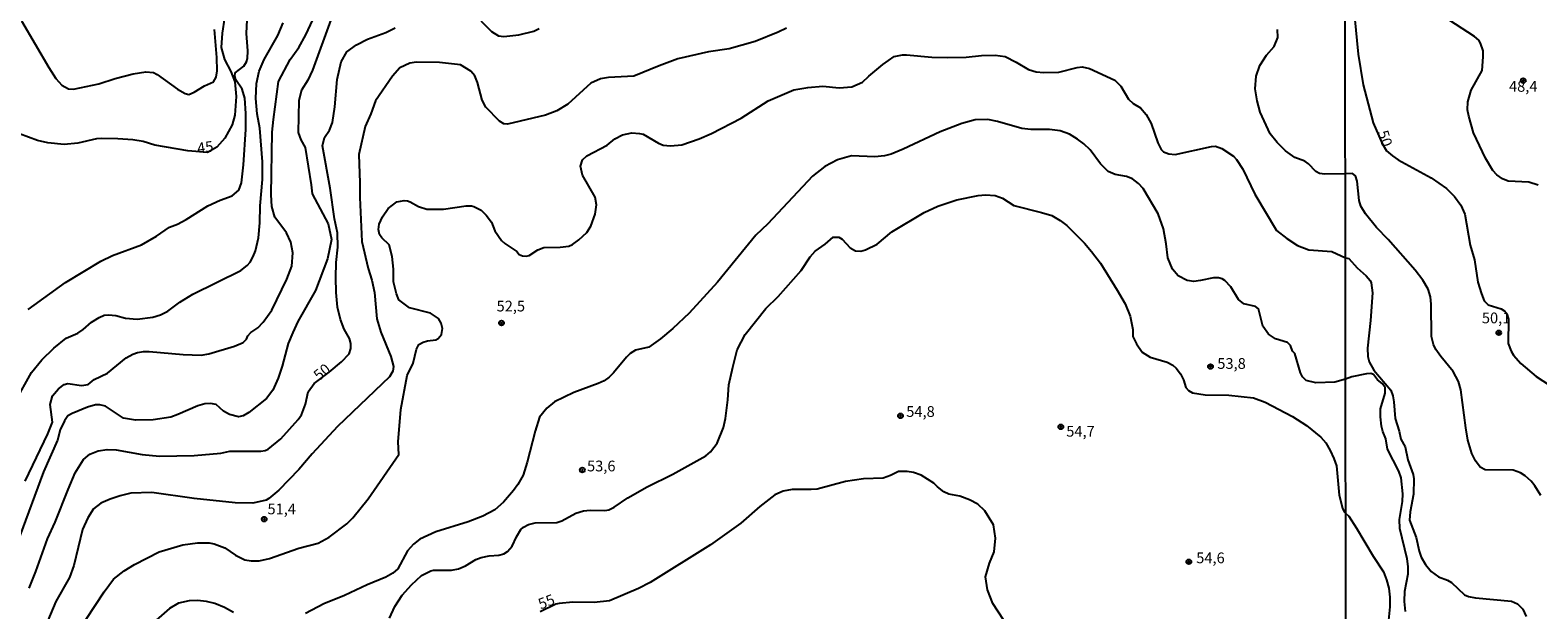
# Model space of a CAD drawing. Units: millimetres. Extents: x 185526 to 187943, y 1677057 to 1679835.
# Drawn here: x 185706 to 186057, y 1677275 to 1677409 of the extents above; entities that cross this region are included whole.
import ezdxf
from ezdxf.enums import TextEntityAlignment as Align

# ---------------------------------------------------------------- set-up
doc = ezdxf.new("R2010")
doc.units = ezdxf.units.MM
doc.header["$MEASUREMENT"] = 0
for name, color, linetype in [('IMAGEM', 7, 'Continuous'), ('V-CURVA_DE_NIVEL', 4, 'Continuous'), ('V-CURVA_MESTRA', 1, 'Continuous'), ('V-PONTO_DE_APARELHO', 4, 'Continuous'), ('V-TEXTO_DE_ALTIMETRIA', 7, 'Continuous'), ('X-LIMITE_1000', 7, 'Continuous')]:
    doc.layers.add(name, color=color, linetype=linetype)
picture_1 = doc.add_image_def('image1.jpg', size_in_pixel=(4027, 4626))

# ---------------------------------------------------------------- blocks, each defined once
blk = doc.blocks.new('805')
at = {"color": 0, "linetype": 'ByBlock', "lineweight": -2}
for radius in [0.562, 0.0806]:
    blk.add_circle((0, 0), radius, dxfattribs=at)

msp = doc.modelspace()

# ---------------------------------------------------------------- linework, layer by layer
at = {"layer": 'V-CURVA_DE_NIVEL'}
for points in [[(185704.99, 1677304.61), (185710.21, 1677315.63), (185711.32, 1677318.33), (185710.75, 1677322.4), (185711.31, 1677324.46), (185712.72, 1677326.1), (185714.06, 1677327.07), (185714.92, 1677327.32), (185718.05, 1677326.86), (185719.64, 1677327.12), (185721.02, 1677328.25), (185724.13, 1677329.74), (185728.47, 1677333.27), (185730.04, 1677334.16), (185731.09, 1677334.53), (185732.46, 1677334.75), (185733.79, 1677334.75), (185741.69, 1677334.06), (185745.9, 1677333.88), (185747.68, 1677334.19), (185753.65, 1677336), (185755.65, 1677336.83), (185756.43, 1677337.61), (185756.74, 1677338.42), (185757.42, 1677339.2), (185759.05, 1677340.27), (185760.32, 1677341.55), (185762.35, 1677344.39), (185765.85, 1677351.55), (185766.96, 1677354.59), (185767.2, 1677357.7), (185766.75, 1677360.15), (185765.78, 1677362.32), (185763.05, 1677365.96), (185762.33, 1677368.43), (185762.18, 1677371.15), (185762.44, 1677385.72), (185762.7, 1677388.71), (185763.9, 1677397.49), (185766.58, 1677402.63), (185768.58, 1677405.44), (185770.22, 1677408.39), (185773.03, 1677414.35)], [(185702.64, 1677323.05), (185706.44, 1677329.86), (185708.85, 1677332.83), (185711.67, 1677335.5), (185714.47, 1677337.85), (185717.18, 1677338.99), (185718.44, 1677339.88), (185720.36, 1677341.58), (185722.15, 1677342.69), (185723.37, 1677343.17), (185724.37, 1677343.28), (185726.07, 1677343.13), (185728.32, 1677342.5), (185731.02, 1677342.26), (185734.64, 1677342.72), (185736.41, 1677343.26), (185738.11, 1677344.11), (185740.97, 1677346.22), (185743.98, 1677348.1), (185755.11, 1677353.6), (185756.56, 1677354.73), (185757.29, 1677355.54), (185758.03, 1677356.8), (185758.57, 1677358.13), (185759.21, 1677361.17), (185759.51, 1677364.63), (185759.62, 1677368.58), (185760.15, 1677374.75), (185760.18, 1677378.86), (185759.52, 1677386.64), (185758.89, 1677390.02), (185758.6, 1677393.56), (185758.79, 1677397.06), (185759.37, 1677399.89), (185760.53, 1677402.63), (185763.73, 1677408.2), (185764.98, 1677411.15)], [(185776.08, 1677411.81), (185771.8, 1677400.12), (185770.67, 1677397.79), (185769.24, 1677395.5), (185768.61, 1677393.1), (185768.49, 1677385.67), (185769.05, 1677383.93), (185770.07, 1677382.17), (185771.51, 1677373.52), (185771.7, 1677371.44), (185775.44, 1677364.45), (185776.22, 1677360.79), (185775.28, 1677356.27), (185772.48, 1677348.91), (185768.37, 1677341.69), (185767.19, 1677339.2), (185766.17, 1677336.64), (185764.73, 1677331.31), (185763.8, 1677328.52), (185762.55, 1677325.73), (185761.1, 1677323.86), (185756.95, 1677320.58), (185755.67, 1677319.81), (185754.62, 1677319.6), (185752.48, 1677320.12), (185751.11, 1677320.9), (185749.35, 1677322.43), (185748.08, 1677322.63), (185746.75, 1677322.56), (185745.13, 1677322.13), (185740.51, 1677320.08), (185738.81, 1677319.51), (185734.71, 1677318.87), (185730.61, 1677318.79), (185727.84, 1677319.29), (185723.67, 1677322.02), (185722.3, 1677322.37), (185721.3, 1677322.34), (185719.46, 1677321.84), (185715.86, 1677320.37), (185714.92, 1677319.8), (185714.09, 1677318.66), (185713.1, 1677316.56), (185712.49, 1677314.14), (185709.26, 1677306.78), (185703.74, 1677291.93)], [(185704.12, 1677411.59), (185710.45, 1677400.76), (185712.13, 1677398.2), (185713.49, 1677396.67), (185715.08, 1677395.82), (185716.17, 1677395.72), (185722.08, 1677396.96), (185725.88, 1677398.22), (185730.06, 1677399.32), (185733.01, 1677399.75), (185734.79, 1677399.57), (185735.67, 1677399.14), (185740.39, 1677395.74), (185742.17, 1677394.69), (185743.06, 1677394.51), (185744.26, 1677395), (185746.64, 1677396.54), (185748.74, 1677397.44), (185749.42, 1677398.5), (185749.61, 1677399.97), (185749.54, 1677403.08), (185749.02, 1677409.61)], [(185705.66, 1677344.48), (185714.32, 1677350.8), (185722.59, 1677355.78), (185725.27, 1677357.06), (185732.05, 1677359.51), (185735.49, 1677361.56), (185738.55, 1677363.69), (185740.36, 1677364.35), (185742.39, 1677365.42), (185747.42, 1677368.58), (185750.3, 1677369.91), (185753.07, 1677370.91), (185754.69, 1677372.23), (185755.27, 1677373.97), (185755.78, 1677378.15), (185756.32, 1677386.38), (185756.29, 1677390.11), (185756.03, 1677393.61), (185755.4, 1677395.74), (185753.99, 1677397.93), (185753.73, 1677398.73), (185753.84, 1677399.51), (185755.82, 1677401.08), (185756.41, 1677402.08), (185756.67, 1677402.87), (185756.74, 1677404.63), (185756.46, 1677408.69), (185756.59, 1677411.82)], [(186056.81, 1677373.4), (186054.69, 1677374.08), (186049.88, 1677374.35), (186048.53, 1677374.86), (186047.2, 1677375.83), (186046.29, 1677376.83), (186044.57, 1677379.71), (186041.83, 1677385.6), (186040.69, 1677389.46), (186040.42, 1677390.96), (186040.51, 1677392.8), (186041.25, 1677395.49), (186043.85, 1677400.04), (186044.09, 1677403.27), (186044.02, 1677404.66), (186043.47, 1677406.42), (186043.04, 1677407.15), (186042.04, 1677407.97), (186034.74, 1677412.67)], [(185882.05, 1677409.89), (185880.12, 1677408.98), (185874.73, 1677406.84), (185868.67, 1677405.14), (185863.87, 1677404.37), (185856.78, 1677402.78), (185852.43, 1677401.19), (185846.55, 1677398.75), (185840.6, 1677398.47), (185838.74, 1677398.15), (185836.53, 1677397.1), (185831.14, 1677392.27), (185828.63, 1677390.68), (185826.01, 1677389.7), (185817.15, 1677387.6), (185816.26, 1677387.69), (185815.3, 1677388.28), (185812.12, 1677391.55), (185811.25, 1677393.14), (185810.16, 1677397.31), (185809.53, 1677398.83), (185808.6, 1677399.88), (185806.23, 1677401.38), (185801.32, 1677401.95), (185795.96, 1677402.03), (185794.44, 1677401.78), (185792.1, 1677400.71), (185790.4, 1677398.79), (185786.44, 1677393.01), (185785.33, 1677389.97), (185784.06, 1677387.09), (185782.6, 1677380.58), (185782.83, 1677373.93), (185782.77, 1677370.52), (185783.24, 1677360.32), (185784.7, 1677354.08), (185785.6, 1677351.34), (185786.23, 1677348.44), (185786.77, 1677342.33), (185787.67, 1677339.24), (185790.03, 1677333.6), (185790.61, 1677331.25), (185790.47, 1677330.16), (185789.73, 1677328.83), (185777.64, 1677317.33), (185771.75, 1677310.97), (185768.63, 1677307.29), (185764, 1677302.52), (185761.65, 1677300.58), (185760.99, 1677300.23), (185757.94, 1677299.51), (185753.84, 1677299.55), (185744.24, 1677300.62), (185734.42, 1677301.96), (185729.52, 1677301.82), (185727.08, 1677301.23), (185724.74, 1677300.43), (185722.58, 1677299.47), (185720.88, 1677298.21), (185719.54, 1677296.11), (185718.27, 1677293.37), (185716.32, 1677285.05), (185715.26, 1677282.26), (185712.12, 1677276.66), (185709.61, 1677270.78)], [(186057.44, 1677301.31), (186056.08, 1677303.52), (186055.2, 1677304.63), (186053.85, 1677305.88), (186052.74, 1677306.59), (186051.04, 1677307.16), (186044.52, 1677307.27), (186043.37, 1677307.89), (186042.25, 1677309.37), (186041.43, 1677311.01), (186040.52, 1677314.14), (186040.01, 1677317.01), (186038.89, 1677325.85), (186038.33, 1677327.78), (186037.06, 1677330.11), (186034.18, 1677333.61), (186033.03, 1677335.25), (186032.54, 1677336.35), (186032.01, 1677338.23), (186031.98, 1677345.72), (186031.79, 1677347.43), (186031.26, 1677349.23), (186030.06, 1677351.33), (186028.27, 1677353.67), (186021.96, 1677360.76), (186019.24, 1677363.6), (186016.68, 1677366.74), (186015.63, 1677368.57), (186015.2, 1677369.82), (186014.74, 1677374.38), (186014.38, 1677375.61), (186013.64, 1677376.14), (186011.99, 1677376.06), (186007.21, 1677376), (186005.99, 1677376.13), (186005.17, 1677376.63), (186003.44, 1677378.35), (186002.59, 1677378.99), (186000.28, 1677379.86), (185998.07, 1677381.39), (185996.18, 1677383.33), (185994.52, 1677385.32), (185992.21, 1677390.37), (185991.51, 1677393.04), (185991.06, 1677395.83), (185991.28, 1677398.73), (185992.14, 1677401.27), (185993.64, 1677403.62), (185995.44, 1677405.68), (185996.27, 1677407.71), (185996.19, 1677409.63)], [(185719.14, 1677272.51), (185723.37, 1677278.89), (185725.53, 1677281.84), (185727.99, 1677283.81), (185730.38, 1677285.25), (185736.12, 1677288.18), (185741.62, 1677289.84), (185745.08, 1677290.27), (185747.74, 1677290.29), (185748.89, 1677290.06), (185751.39, 1677289.14), (185753.88, 1677287.4), (185756.02, 1677286.36), (185757.5, 1677286.07), (185759.42, 1677286.07), (185761.82, 1677286.66), (185768.62, 1677289.02), (185773.09, 1677290.17), (185775.67, 1677291.59), (185779.79, 1677294.67), (185781.17, 1677296.12), (185784.73, 1677300.53), (185791.9, 1677310.82), (185791.71, 1677313.79), (185792.3, 1677321.26), (185793.83, 1677329.16), (185795.21, 1677332.06), (185795.95, 1677335.33), (185796.56, 1677336.4), (185797.56, 1677336.93), (185798.53, 1677337.22), (185800.45, 1677337.48), (185801.04, 1677337.74), (185801.78, 1677338.7), (185802.05, 1677340.11), (185801.72, 1677341.32), (185801.06, 1677342.4), (185799.2, 1677343.63), (185794.32, 1677344.88), (185791.9, 1677346.75), (185791.3, 1677348.17), (185790.65, 1677350.94), (185790.66, 1677353.87), (185790.33, 1677356.8), (185789.63, 1677359.57), (185787.93, 1677361.19), (185787.39, 1677361.93), (185787.13, 1677363.15), (185787.32, 1677364.33), (185788.09, 1677366.07), (185789.41, 1677368.01), (185791.41, 1677369.56), (185793.14, 1677369.88), (185793.88, 1677369.78), (185794.49, 1677369.58), (185796.46, 1677368.45), (185798.35, 1677367.82), (185802.23, 1677367.8), (185807.51, 1677368.58), (185808.8, 1677368.62), (185809.35, 1677368.47), (185811.05, 1677367.6), (185812.19, 1677366.48), (185813.39, 1677364.83), (185814.16, 1677362.78), (185815.72, 1677360.58), (185816.55, 1677359.83), (185819.31, 1677357.98), (185819.88, 1677357.29), (185820.62, 1677356.98), (185821.47, 1677356.91), (185822.17, 1677357.09), (185824.16, 1677358.35), (185825.6, 1677358.9), (185829.41, 1677358.98), (185831.4, 1677359.27), (185832.25, 1677359.64), (185833.75, 1677360.71), (185835.57, 1677362.45), (185836.5, 1677363.89), (185837.57, 1677366.7), (185837.83, 1677368.83), (185837.5, 1677370.59), (185834.6, 1677375.74), (185834.15, 1677377.84), (185834.57, 1677379.28), (185835.56, 1677380.22), (185840.32, 1677382.69), (185842.11, 1677384.16), (185843.85, 1677385.14), (185846.07, 1677385.59), (185847.88, 1677385.46), (185848.69, 1677385.24), (185852.23, 1677383.18), (185853.38, 1677382.74), (185855.08, 1677382.59), (185857.66, 1677382.83), (185861.69, 1677384.16), (185864.61, 1677385.42), (185871.48, 1677389.02), (185877.79, 1677392.99), (185883.73, 1677395.55), (185886.99, 1677396.08), (185890.46, 1677396.42), (185894.28, 1677396.06), (185897.22, 1677396.28), (185899.68, 1677397.35), (185901.15, 1677398.76), (185904.47, 1677401.49), (185907.07, 1677403.3), (185909.03, 1677403.69), (185909.96, 1677403.72), (185915.8, 1677403.16), (185919.45, 1677403.07), (185923.85, 1677403.16), (185927.36, 1677403.59), (185930.57, 1677403.66), (185932.86, 1677403.3), (185935.48, 1677402.04), (185938.29, 1677400.3), (185940.1, 1677399.75), (185941.87, 1677399.62), (185945.34, 1677399.71), (185949.63, 1677400.75), (185950.77, 1677400.89), (185952.52, 1677400.53), (185958.38, 1677397.83), (185959.76, 1677396.43), (185961.59, 1677393.44), (185962.68, 1677392.39), (185964.36, 1677391.41), (185965.68, 1677389.83), (185966.86, 1677387.75), (185968.41, 1677383.27), (185969.15, 1677381.69), (185969.73, 1677381.19), (185970.93, 1677380.69), (185972.39, 1677380.52), (185980.87, 1677382.43), (185981.83, 1677382.47), (185983.31, 1677381.97), (185985.95, 1677380.14), (185986.65, 1677379.36), (185988.18, 1677377.11), (185990.95, 1677371.3), (185996.02, 1677362.91), (185998.39, 1677361.01), (186000.89, 1677359.43), (186003.49, 1677358.38), (186008.86, 1677358.02), (186012.01, 1677356.54), (186012.81, 1677356.36), (186014.73, 1677354.19), (186016.86, 1677352.31), (186017.75, 1677351.26), (186018.01, 1677350.71), (186018.29, 1677348.4), (186017.84, 1677341.97), (186017.16, 1677335.52), (186017.22, 1677333.58), (186017.55, 1677332.37), (186018.65, 1677330.4), (186022.55, 1677325.79), (186023.06, 1677324.47), (186023.3, 1677323.07), (186023.57, 1677319.16), (186024.48, 1677316.24), (186024.89, 1677314.37), (186025.92, 1677312.57), (186026.5, 1677309.55), (186027.76, 1677306.16), (186027.91, 1677305.14), (186027.82, 1677301.6), (186027.06, 1677297.47), (186026.94, 1677295.58), (186028.5, 1677291.53), (186029.13, 1677288.37), (186029.66, 1677286.94), (186030.62, 1677285.21), (186031.95, 1677283.63), (186033.69, 1677282.4), (186035.76, 1677281.58), (186036.69, 1677281.04), (186039.74, 1677278.23), (186040.65, 1677277.84), (186042.29, 1677277.46), (186050.61, 1677276.69), (186052.06, 1677276.09), (186053.3, 1677274.83), (186054.07, 1677273.16)], [(186025.98, 1677274.33), (186025.79, 1677276.68), (186025.8, 1677279.06), (186026.59, 1677283.07), (186026.6, 1677284.8), (186026.34, 1677286.6), (186024.69, 1677293.65), (186024.61, 1677295.68), (186025.33, 1677299.87), (186025.39, 1677301.67), (186025, 1677305.38), (186024.41, 1677306.96), (186021.82, 1677312.08), (186021.38, 1677314.43), (186020.69, 1677316.17), (186020.38, 1677317.42), (186020.16, 1677319.53), (186020.16, 1677321.44), (186021.27, 1677325.08), (186021.23, 1677326.37), (186020.54, 1677327.34), (186019.45, 1677328.14), (186018.58, 1677329.37), (186017.96, 1677329.65), (186016.95, 1677329.58), (186013.53, 1677328.89), (186012.05, 1677328.36), (186009.53, 1677327.62), (186005.1, 1677327.45), (186002.85, 1677328.04), (186002.07, 1677328.84), (186001.58, 1677329.82), (186000.28, 1677334.3), (185999.73, 1677334.87), (185999.26, 1677336.15), (185998.55, 1677336.88), (185995.77, 1677337.69), (185994.09, 1677338.76), (185992.8, 1677340.68), (185991.84, 1677344.69), (185991.14, 1677345.24), (185988.43, 1677345.84), (185987.16, 1677346.85), (185985.39, 1677349.8), (185983.94, 1677351.24), (185983.35, 1677351.61), (185982.53, 1677351.85), (185981.32, 1677351.88), (185978.29, 1677351.22), (185976.77, 1677351.05), (185975.21, 1677351.26), (185973.14, 1677352.33), (185971.78, 1677353.93), (185970.74, 1677356.49), (185970.34, 1677359.78), (185969.71, 1677363.25), (185968.49, 1677366.77), (185964.99, 1677372.64), (185963.92, 1677373.8), (185962.5, 1677374.91), (185961.11, 1677375.45), (185958.45, 1677375.91), (185956.81, 1677376.59), (185955.02, 1677378.35), (185952.63, 1677381.65), (185951.19, 1677383.04), (185949.74, 1677384.14), (185947.82, 1677385.27), (185945.67, 1677386.01), (185943.16, 1677386.38), (185938.88, 1677386.38), (185936.74, 1677386.6), (185931.09, 1677388.19), (185928.87, 1677388.67), (185925.88, 1677388.6), (185922.81, 1677387.78), (185917.77, 1677385.83), (185909.15, 1677381.8), (185906.38, 1677380.66), (185904.83, 1677380.25), (185902.61, 1677379.99), (185897.11, 1677380.21), (185893.87, 1677379.33), (185890.98, 1677377.73), (185888.11, 1677375.51), (185877.67, 1677364.41), (185874.91, 1677361.78), (185865.97, 1677350.85), (185859.43, 1677343.7), (185855.63, 1677340.08), (185852.75, 1677337.67), (185849.98, 1677335.78), (185846.91, 1677335.06), (185845.66, 1677334.27), (185844.81, 1677333.46), (185841.78, 1677329.78), (185840.8, 1677328.78), (185839.64, 1677327.93), (185838.24, 1677327.29), (185832.6, 1677325.25), (185828.11, 1677323.07), (185826.27, 1677321.58), (185824.57, 1677319.52), (185823.55, 1677316.21), (185821.73, 1677309.01), (185820.75, 1677306.03), (185819.52, 1677303.82), (185818.53, 1677302.43), (185816.24, 1677299.7), (185814.16, 1677297.96), (185811.4, 1677296.45), (185808.02, 1677295.15), (185800.47, 1677292.85), (185796.74, 1677291.13), (185795.26, 1677289.99), (185793.88, 1677288.4), (185791.66, 1677284.26), (185790.5, 1677283.23), (185788.86, 1677282.3), (185784.48, 1677280.53), (185779.22, 1677278.02), (185774.43, 1677276.08), (185770.13, 1677273.88)], [(185789.67, 1677272.76), (185790.96, 1677275.5), (185792.66, 1677278.13), (185794.82, 1677280.51), (185797.16, 1677282.68), (185799.34, 1677283.78), (185799.94, 1677283.93), (185804.11, 1677283.93), (185805.73, 1677284.22), (185807.4, 1677284.96), (185809.8, 1677286.4), (185811.05, 1677286.88), (185812.86, 1677287.25), (185815.15, 1677287.4), (185816.26, 1677287.69), (185817.16, 1677288.25), (185818.23, 1677289.47), (185819.21, 1677291.69), (185820.26, 1677293.35), (185820.88, 1677293.92), (185822.02, 1677294.51), (185823.55, 1677294.9), (185828.6, 1677295.01), (185829.78, 1677295.39), (185833.03, 1677297.19), (185834.8, 1677297.74), (185836.39, 1677297.89), (185839.75, 1677297.78), (185840.71, 1677297.96), (185841.93, 1677298.57), (185845.14, 1677300.77), (185849.61, 1677303.32), (185855.63, 1677306.27), (185863.28, 1677310.5), (185864.35, 1677311.46), (185865.88, 1677313.42), (185867.41, 1677317.06), (185867.83, 1677319.16), (185868.39, 1677323.52), (185868.65, 1677327.03), (185869.51, 1677331.12), (185870.53, 1677335.17), (185872.39, 1677338.71), (185877.26, 1677344.75), (185880.08, 1677347.52), (185885.45, 1677353.62), (185887.54, 1677356.77), (185888.67, 1677358.07), (185891.01, 1677359.67), (185892.92, 1677361.32), (185894.19, 1677361.32), (185895, 1677360.9), (185896.84, 1677358.88), (185898.1, 1677358.14), (185899.32, 1677358.09), (185900.43, 1677358.38), (185903.13, 1677359.73), (185906.52, 1677362.58), (185914.02, 1677367.05), (185917.24, 1677368.52), (185921.67, 1677370.02), (185926.58, 1677371.02), (185928.32, 1677371.16), (185930.53, 1677371.02), (185932.27, 1677370.41), (185934.93, 1677368.69), (185941.32, 1677367.1), (185943.7, 1677366.35), (185945.71, 1677365.2), (185947.19, 1677364.05), (185951.34, 1677359.94), (185952.95, 1677358), (185955.02, 1677355.29), (185958.95, 1677349.01), (185960.79, 1677345.83), (185961.99, 1677342.93), (185962.6, 1677339.84), (185962.59, 1677338.24), (185963.46, 1677336.5), (185964.75, 1677334.63), (185966.57, 1677333.42), (185970.53, 1677332.27), (185971.88, 1677331.59), (185972.65, 1677330.89), (185973.67, 1677329.58), (185974.35, 1677328.18), (185974.92, 1677326.37), (185975.53, 1677325.66), (185976.44, 1677325.14), (185979.43, 1677324.7), (185984.9, 1677324.63), (185990.66, 1677324.02), (185993.32, 1677322.97), (185999.71, 1677319.68), (186002.94, 1677317.59), (186006.32, 1677314.88), (186007.44, 1677313.56), (186008.44, 1677311.78), (186009.33, 1677309.87), (186009.92, 1677308.16), (186010.58, 1677301.33), (186011.36, 1677298.33), (186011.73, 1677297.48), (186012.09, 1677297.09), (186012.8, 1677296.51), (186014.63, 1677293.68), (186018.44, 1677287.16), (186020.84, 1677283.53), (186021.57, 1677281.72), (186022.09, 1677279.76), (186022.34, 1677277.68), (186022.35, 1677275.44), (186021.91, 1677270.75)], [(185753.44, 1677274.12), (185751.33, 1677275.26), (185749.04, 1677276.19), (185747.16, 1677276.61), (185745.02, 1677276.84), (185743.07, 1677276.8), (185740.66, 1677276.25), (185738.52, 1677274.99), (185732.35, 1677269.61)]]:
    msp.add_lwpolyline(points, dxfattribs=at)
at = {"layer": 'V-CURVA_MESTRA'}
for points in [[(186013.61, 1677418.27), (186014.98, 1677403.83), (186016.18, 1677396.74), (186018.5, 1677387.89), (186020.58, 1677383.08), (186021.57, 1677381.4), (186022.94, 1677380.21), (186024.3, 1677379.31), (186031.98, 1677375.12), (186035.51, 1677372.66), (186037.39, 1677370.8), (186038.83, 1677368.74), (186039.8, 1677366.68), (186041.05, 1677359.49), (186042.02, 1677356.07), (186042.84, 1677350.84), (186043.64, 1677348.12), (186044.3, 1677346.5), (186045.21, 1677345.6), (186048.24, 1677344.68), (186049.08, 1677344.15), (186049.59, 1677343.49), (186049.93, 1677342.25), (186049.89, 1677336.62), (186050.53, 1677334.85), (186051.08, 1677333.87), (186052.81, 1677331.94), (186056.37, 1677328.96), (186063.67, 1677324.2)], [(185808.76, 1677413.86), (185813.43, 1677409.17), (185815.06, 1677408.12), (185816.3, 1677407.97), (185819.77, 1677408.37), (185823.24, 1677409.19), (185824.53, 1677409.85)], [(185751.31, 1677412.31), (185750.75, 1677408.77), (185750.53, 1677405.41), (185751.3, 1677402.6), (185752.78, 1677399.83), (185753.73, 1677397.46), (185754.05, 1677393.99), (185753.73, 1677389.67), (185753.07, 1677387.45), (185751.4, 1677384.31), (185749.51, 1677382.24), (185747.37, 1677380.98), (185742.76, 1677381.43), (185735.15, 1677382.73), (185732.38, 1677383.54), (185729.98, 1677383.94), (185726.55, 1677384.17), (185722.63, 1677384.28), (185721.53, 1677384.17), (185717.24, 1677383.21), (185714.03, 1677382.85), (185710.22, 1677383.24), (185707.82, 1677383.8), (185701.55, 1677386.09)], [(185705.88, 1677279.78), (185707.45, 1677283.6), (185710.15, 1677291.24), (185711.92, 1677295.06), (185714.94, 1677302.7), (185716.62, 1677306.52), (185718.51, 1677309.67), (185720.03, 1677310.88), (185721.96, 1677311.68), (185724.04, 1677311.94), (185726.14, 1677311.89), (185732.16, 1677310.78), (185736.19, 1677310.41), (185744.24, 1677310.61), (185750.48, 1677311.11), (185752.59, 1677311.56), (185759.79, 1677311.57), (185760.82, 1677311.74), (185761.47, 1677312.04), (185764.44, 1677314.47), (185768.49, 1677318.94), (185769.21, 1677320.01), (185770.13, 1677322.51), (185770.78, 1677325.41), (185772.16, 1677327.33), (185775.69, 1677329.96), (185778.56, 1677332.38), (185780.29, 1677334.23), (185780.67, 1677335.42), (185780.67, 1677336.6), (185780.36, 1677337.8), (185779.12, 1677339.98), (185778.27, 1677342.17), (185777.64, 1677345.07), (185777.31, 1677348.45), (185777.21, 1677351.92), (185777.27, 1677355.44), (185777.67, 1677359.03), (185777.59, 1677362.37), (185776.89, 1677365.59), (185775.91, 1677372.7), (185774.14, 1677382.53), (185774.61, 1677384.47), (185775.78, 1677386.23), (185776.44, 1677388.01), (185776.96, 1677391.59), (185777.51, 1677397.94), (185778.43, 1677402.1), (185779.81, 1677404.41), (185782.02, 1677406.01), (185784.59, 1677407.34), (185788.86, 1677408.87), (185791.03, 1677409.96)], [(185933.79, 1677270.38), (185930, 1677276.21), (185928.78, 1677279.34), (185928.33, 1677282.4), (185929.26, 1677285.53), (185930.3, 1677288.2), (185930.65, 1677291.33), (185930.14, 1677294.44), (185928.13, 1677297.72), (185926.49, 1677299.28), (185924.59, 1677300.25), (185922.31, 1677301.16), (185919.78, 1677301.62), (185918.62, 1677302.14), (185917.12, 1677303.26), (185916.31, 1677304.13), (185913.36, 1677305.98), (185911.59, 1677306.61), (185910.11, 1677306.88), (185908.04, 1677306.87), (185906.23, 1677305.96), (185904.49, 1677305.31), (185899.95, 1677305.13), (185895.78, 1677304.5), (185889.17, 1677302.78), (185887.76, 1677302.65), (185883.33, 1677302.67), (185881.23, 1677302.29), (185879.28, 1677301.42), (185875.85, 1677298.76), (185871.44, 1677294.86), (185864.36, 1677289.85), (185850.29, 1677281.04), (185847.62, 1677279.63), (185840.86, 1677276.8), (185837.28, 1677276.41), (185832.33, 1677276.51), (185829.15, 1677276.21), (185828.4, 1677276.04), (185824.71, 1677274.28)]]:
    msp.add_lwpolyline(points, dxfattribs=at)
at = {"layer": 'X-LIMITE_1000'}
msp.add_line((186012.39, 1677058.03), (186008.88, 1679829.41), dxfattribs=at)

# ---------------------------------------------------------------- block references
at = {"layer": 'V-PONTO_DE_APARELHO', "xscale": 0.999998301267624, "yscale": 0.999998301267624, "zscale": 0.999998301267624}
for p in [(186053.38, 1677397.72), (185815.75, 1677341.37), (186047.68, 1677339.11), (185980.63, 1677331.25), (185908.54, 1677319.81), (185945.83, 1677317.25), (185834.54, 1677307.2), (185760.57, 1677295.79), (185975.59, 1677285.88)]:
    msp.add_blockref('805', p, dxfattribs=at)

# ---------------------------------------------------------------- texts
at = {"layer": 'V-TEXTO_DE_ALTIMETRIA'}
for s, p in [('48,4', (186050.06, 1677394.35)), ('52,5', (185814.6, 1677343.28)), ('50,1', (186043.75, 1677340.53)), ('53,8', (185982.22, 1677329.94)), ('54,8', (185909.88, 1677318.77)), ('54,7', (185947.09, 1677314.18)), ('53,6', (185835.64, 1677306.11)), ('51,4', (185761.32, 1677296.13)), ('54,6', (185977.32, 1677284.76))]:
    msp.add_text(s, height=2.5, dxfattribs=at).set_placement(p, align=Align.BOTTOM_LEFT)
for s, rotation, p in [('50', 288, (186018.73, 1677385.46)), ('45', 8, (185745.26, 1677379.96)), ('50', 39, (185773.78, 1677327.22)), ('55', 21, (185825.15, 1677274.03))]:
    msp.add_text(s, height=2.5, rotation=rotation, dxfattribs=at).set_placement(p, align=Align.BOTTOM_LEFT)

# ---------------------------------------------------------------- referenced raster images: frames only (the image files are external)
at = {"layer": 'IMAGEM'}
image = msp.add_image(picture_1, insert=(185525.58, 1677057.45), size_in_units=(2417.91, 2777.57), dxfattribs=at)
image.dxf.flags = 7

doc.saveas('drawing.dxf')
